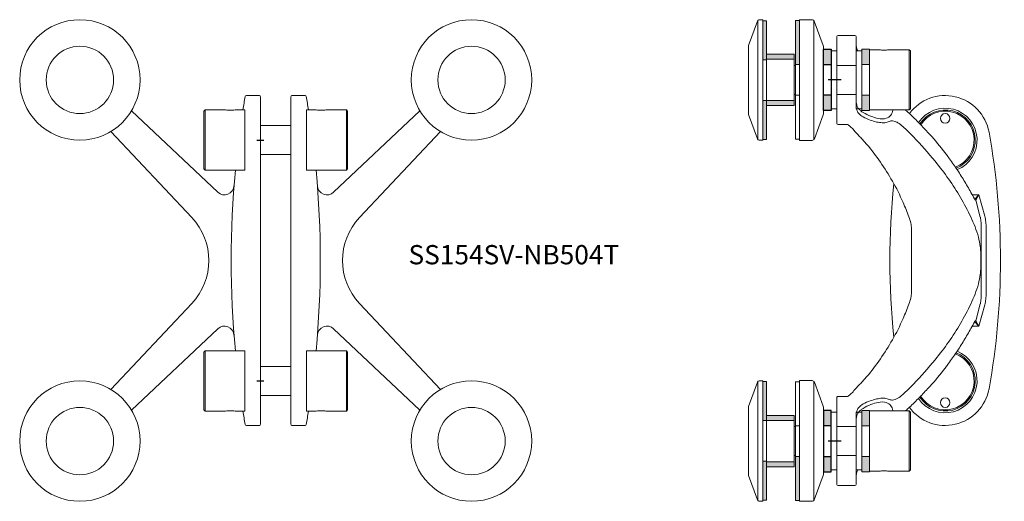
# Model space of a CAD drawing. Units: millimetres. Extents: x -100 to 309, y 1001 to 1201.
import ezdxf

# ---------------------------------------------------------------- set-up
doc = ezdxf.new("R2010")
doc.units = ezdxf.units.MM
doc.linetypes.add('DASHED', pattern=[0.2, 0.1, -0.1])
doc.layers.add('GH-Gasket', color=7, linetype='Continuous')
doc.layers.add('GH-Hatch', color=9, linetype='Continuous', lineweight=5)
doc.layers.add('GH-S1', color=5, linetype='Continuous', lineweight=20)
doc.styles.add('1-2', font='ARIAL.TTF', dxfattribs={"height": 4})

# ---------------------------------------------------------------- blocks, each defined once
blk = doc.blocks.new('NB504T')
at = {"layer": 'GH-Hatch', "linetype": 'DASHED'}
h = blk.add_hatch(color=256, dxfattribs=at)
h.paths.add_polyline_path([(12.7, 13.57), (12.7, 10.4), (6.35, 10.4), (6.35, 13.57)])
h.paths.add_polyline_path([(-12.7, 10.4), (-12.7, 13.57), (-6.35, 13.57), (-6.35, 10.4)])
h = blk.add_hatch(color=256, dxfattribs=at)
h.paths.add_polyline_path([(12.7, -2.4), (12.7, -5.58), (6.35, -5.58), (6.35, -2.4)])
h.paths.add_polyline_path([(-12.7, -5.58), (-12.7, -2.4), (-6.35, -2.4), (-6.35, -5.58)])
at = {"layer": 'GH-Hatch'}
blk.add_hatch(color=256, dxfattribs=at).paths.add_polyline_path([(24.61, -15.57), (6.35, -15.57), (6.35, -17.17), (24.61, -17.17)])
h = blk.add_hatch(color=256, dxfattribs=at)
h.paths.add_polyline_path([(8.6, -17.67), (10.67, -17.67), (10.67, -29.17), (8.6, -29.17)])
h.paths.add_polyline_path([(-10.67, -17.67), (-8.6, -17.67), (-8.6, -29.17), (-10.67, -29.17)])
h = blk.add_hatch(color=256, dxfattribs=at)
h.paths.add_polyline_path([(-8.62, -29.17), (-8.62, -30.77), (-24.72, -30.77), (-24.72, -29.17)])
h.paths.add_polyline_path([(8.38, -30.77), (8.38, -29.17), (24.49, -29.17), (24.49, -30.77)])
at = {"layer": 'Defpoints'}
blk.add_line((0, 1.84), (0, -3.61), dxfattribs=at)
at = {"layer": 'GH-Gasket'}
for points in [[(12.7, -2.4), (-12.7, -2.4), (-12.7, -5.58), (12.7, -5.58)], [(6.35, -2.4), (-6.35, -2.4), (-6.35, -5.58), (6.35, -5.58)]]:
    blk.add_lwpolyline(points, close=True, dxfattribs=at)
at = {"layer": 'GH-S1'}
for p, q in [((-12.5, 30.07), (12.5, 30.07)), ((24.53, -9.57), (-24.76, -9.57)), ((24.61, -15.57), (-24.6, -15.57)), ((-24.6, -15.57), (-24.6, -17.17)), ((24.61, -17.17), (24.61, -15.57)), ((-24.6, -17.17), (24.61, -17.17)), ((-24.65, -32.77), (24.65, -32.77))]:
    blk.add_line(p, q, dxfattribs=at)
for points in [[(12.5, 17.58), (12.5, 13.57), (-12.5, 13.57), (-12.5, 30.07), (-12, 30.57), (12, 30.57), (12.5, 30.07), (12.5, 21.57)], [(-6, 0), (-6, 8)], [(6, 8), (6, 0)], [(-6, -17.67), (-6, -17.17)], [(6, -17.17), (6, -17.67)]]:
    blk.add_lwpolyline(points, dxfattribs=at)
for points in [[(12.7, 13.57), (-12.7, 13.57), (-12.7, 10.4), (12.7, 10.4)], [(6.35, 13.57), (-6.35, 13.57), (-6.35, 10.4), (6.35, 10.4)], [(12, 10.4), (12, 8), (-12, 8), (-12, 10.4)], [(12, 0), (12, -2.4), (-12, -2.4), (-12, 0)], [(6.35, -17.17), (-6.35, -17.17), (-6.35, -15.57), (6.35, -15.57)], [(10.67, -17.67), (-10.67, -17.67), (-10.67, -29.17), (10.67, -29.17)], [(8.6, -17.67), (-8.6, -17.67), (-8.6, -29.17), (8.6, -29.17)], [(24.49, -29.17), (-24.72, -29.17), (-24.72, -30.77), (24.49, -30.77)], [(-8.62, -30.77), (8.38, -30.77), (8.38, -29.17), (-8.62, -29.17)]]:
    blk.add_lwpolyline(points, close=True, dxfattribs=at)
for points in [[(-14.45, -5.7, -0.087414), (-13.76, -5.58), (13.53, -5.58, -0.087414), (14.22, -5.7), (24.41, -9.4, -0.31538), (24.88, -10.07), (24.88, -15.57), (-25.12, -15.57), (-25.12, -10.28, -0.31538), (-24.46, -9.34)], [(13.65, -36.77), (-13.65, -36.77, -0.087414), (-14.33, -36.65), (-24.53, -32.95, -0.31538), (-25, -32.27), (-25, -30.77), (25, -30.77), (25, -32.07, -0.31538), (24.34, -33.01), (14.33, -36.65, -0.087414)]]:
    blk.add_lwpolyline(points, format="xyb", close=True, dxfattribs=at)
blk.add_open_spline([(12.5, 21.57), (12.42, 20.91), (12.26, 19.58), (12.42, 18.24), (12.5, 17.58)], degree=3, dxfattribs=at)
blk = doc.blocks.new('SS15SV-NB504T-SV')
at = {"layer": 'GH-Hatch', "linetype": 'DASHED'}
for points in [[(16.51, 62.5), (16.46, 62.45), (16.4, 62.4), (16.35, 62.35)], [(21.76, 62.5), (21.77, 62.45), (21.77, 62.4), (21.77, 62.35)]]:
    blk.add_open_spline(points, degree=3, dxfattribs=at)
at = {"layer": 'GH-S1', "linetype": 'Continuous'}
for p, q in [((37, 64.5), (37, 93)), ((44.5, 93.5), (37.5, 93.5)), ((45, 93), (45, 57)), ((40.6, 56.5), (44.5, 56.5)), ((37, -64.37), (37, -93)), ((44.5, -93.5), (37.5, -93.5))]:
    blk.add_line(p, q, dxfattribs=at)
at = {"layer": 'GH-S1'}
for p, q in [((-14.03, 27.23), (-16.47, 18.41)), ((-12.67, 25.03), (-14.55, 18.03)), ((-11.29, 27.24), (-14.03, 27.23)), ((-12.67, 25.03), (-14.03, 27.23)), ((-14.03, 27.23), (-12.27, 25.45)), ((-17, -13.58), (-17, 13.58)), ((-15, -13.65), (-15, 13.65)), ((-14.03, -27.23), (-16.47, -18.41)), ((-12.67, -25.03), (-14.55, -18.03)), ((-12.67, -25.03), (-14.03, -27.23)), ((-14.03, -27.23), (-12.27, -25.45)), ((-11.29, -27.24), (-14.03, -27.23))]:
    blk.add_line(p, q, dxfattribs=at)
for points in [[(14.89, -60.98, -0.657889), (-18.21, -53.29, -0.089522), (-18.21, 53.29, -0.657188), (14.87, 61.01, -0.657188)], [(21.28, 31.81, -0.053172), (21.28, -31.81)]]:
    blk.add_lwpolyline(points, format="xyb", dxfattribs=at)
blk.add_lwpolyline([(13.99, -13.23), (13.99, 13.28)], dxfattribs=at)
at = {"layer": 'GH-S1', "linetype": 'Continuous'}
blk.add_lwpolyline([(45, -93), (45, -57, 0.414214), (44.5, -56.5), (40.6, -56.5)], format="xyb", dxfattribs=at)
at = {"layer": 'GH-S1'}
for centre in [(0, 59), (0, -59)]:
    blk.add_circle(centre, 2, dxfattribs=at)
at = {"layer": 'GH-S1', "linetype": 'Continuous'}
for centre, start, end in [((37.5, 93), 90, 180), ((44.5, 93), 0, 90), ((44.5, 57), 270, 0), ((44.5, -93), 270, 0)]:
    blk.add_arc(centre, 0.5, start, end, dxfattribs=at)
at = {"layer": 'GH-S1'}
for centre, radius, start, end in [((0, 50), 13.25, 33.4121, 247.9363), ((0, 50), 12.5, 32.6529, 248.6602), ((0, 50), 12, 32.082, 249.2159), ((0, -50), 13.25, 111.9441, 326.739), ((0, -50), 12.5, 111.2104, 327.5071), ((0, -50), 12, 110.6475, 328.0847), ((37.5, -93), 0.5, 180, 270)]:
    blk.add_arc(centre, radius, start, end, dxfattribs=at)
at = {"layer": 'GH-S1', "linetype": 'Continuous'}
blk.add_open_spline([(37, 89.53), (36.94, 89.03), (36.85, 88.15), (36.48, 87.34), (36.29, 87)], degree=3, knots=[0, 0, 0, 0, 1.486264, 2.640353, 2.640353, 2.640353, 2.640353], dxfattribs=at)
blk.add_open_spline([(37, 87.92), (36.97, 87.61), (36.94, 87.3), (36.88, 87)], degree=3, dxfattribs=at)
at = {"layer": 'GH-S1'}
for points, knots in [([(21.77, 62.35), (21.87, 61.62), (22.35, 60.15), (24.72, 58.63), (27.79, 58.84), (31, 59.87), (33.42, 61.02), (35.1, 62.1), (35.93, 62.96), (36.78, 64.33), (36.91, 65.56), (37, 66.39)], [30.618079, 30.618079, 30.618079, 30.618079, 32.760139, 35.075794, 38.439482, 41.610668, 45.201374, 46.438382, 47.590338, 48.758086, 51.214936, 51.214936, 51.214936, 51.214936]), ([(-14.87, 0), (-14.88, 0.46), (-14.89, 1.68), (-14.81, 3.63), (-14.52, 6.42), (-13.57, 11.39), (-10.72, 18.19), (-5.08, 28.94), (2.92, 40.13), (11.45, 49.58), (16.65, 54.9), (19.25, 57.07), (20.74, 57.76), (21.95, 58.08), (23.1, 57.84), (24.43, 57.24), (26.26, 57.14), (28.64, 57.46), (31.3, 58.32), (33.85, 59.37), (35.72, 60.61), (36.54, 61.92), (36.93, 63.07), (36.98, 63.92), (37, 64.37)], [0, 0, 0, 0, 1.391789, 3.633746, 5.871451, 9.803554, 18.745635, 27.840375, 46.239438, 59.775306, 66.004844, 68.606965, 69.823697, 70.929665, 72.279773, 73.260886, 75.292399, 77.640239, 80.469515, 83.635484, 85.9281, 87.024746, 88.191045, 89.550566, 89.550566, 89.550566, 89.550566]), ([(16.35, 62.35), (15.85, 61.9), (13.91, 60.16), (10.72, 56.99), (7.97, 54.05), (4.27, 50.08), (1.67, 46.86), (-0.86, 43.59), (-2.4, 41.38), (-4.79, 38.14), (-7.8, 33.25), (-10.3, 29.07), (-11.72, 26.45), (-12.28, 25.42), (-12.41, 25.23), (-12.53, 25.01), (-12.65, 25.03), (-12.67, 25.03)], [34.498229, 34.498229, 34.498229, 34.498229, 36.491674, 42.299897, 48.007022, 48.561858, 58.575455, 60.410497, 60.961675, 66.661244, 72.458818, 78.217323, 81.233839, 81.446267, 81.695004, 81.964262, 82.041506, 82.041506, 82.041506, 82.041506]), ([(40.6, 56.5), (40.22, 56.23), (39.22, 55.53), (37.66, 53.81), (36.03, 52.04), (34.47, 50.36), (33.45, 49.19), (30.68, 46.17), (26.83, 40.86), (21.69, 32.87), (17.81, 25.21), (15.52, 19.31), (14.2, 15.71), (14.06, 14.04), (14, 13.28)], [0, 0, 0, 0, 1.401401, 3.669691, 6.928373, 8.60978, 10.547866, 11.59709, 20.881009, 30.165571, 40.092855, 46.541889, 49.216176, 51.520078, 51.520078, 51.520078, 51.520078]), ([(-16.47, 18.41), (-16.63, 17.62), (-16.95, 16.03), (-16.98, 14.4), (-17, 13.58)], [0, 0, 0, 0, 2.415145, 4.86719, 4.86719, 4.86719, 4.86719]), ([(-15, 13.65), (-14.98, 14.38), (-14.94, 15.85), (-14.74, 17.31), (-14.65, 18.04)], [0, 0, 0, 0, 2.192132, 4.403086, 4.403086, 4.403086, 4.403086]), ([(-14.87, 0), (-14.88, -0.46), (-14.89, -1.68), (-14.81, -3.63), (-14.52, -6.42), (-13.57, -11.39), (-10.72, -18.19), (-5.08, -28.94), (2.92, -40.13), (11.45, -49.58), (16.65, -54.9), (19.25, -57.07), (20.74, -57.76), (21.95, -58.08), (23.1, -57.84), (24.43, -57.24), (26.26, -57.14), (28.64, -57.46), (31.3, -58.32), (33.85, -59.37), (35.72, -60.61), (36.54, -61.92), (36.93, -63.07), (36.98, -63.92), (37, -64.37)], [0, 0, 0, 0, 1.391789, 3.633746, 5.871451, 9.803554, 18.745635, 27.840375, 46.239438, 59.775306, 66.004844, 68.606965, 69.823697, 70.929665, 72.279773, 73.260886, 75.292399, 77.640239, 80.469515, 83.635484, 85.9281, 87.024746, 88.191045, 89.550566, 89.550566, 89.550566, 89.550566]), ([(-16.47, -18.41), (-16.63, -17.62), (-16.95, -16.03), (-16.98, -14.4), (-17, -13.58)], [0, 0, 0, 0, 2.415145, 4.86719, 4.86719, 4.86719, 4.86719]), ([(-15, -13.65), (-14.98, -14.38), (-14.94, -15.85), (-14.74, -17.31), (-14.65, -18.04)], [0, 0, 0, 0, 2.192132, 4.403086, 4.403086, 4.403086, 4.403086]), ([(40.6, -56.5), (40.22, -56.23), (39.22, -55.53), (37.66, -53.81), (36.03, -52.04), (34.47, -50.36), (33.45, -49.19), (30.68, -46.17), (26.83, -40.86), (21.69, -32.87), (17.81, -25.21), (15.52, -19.31), (14.2, -15.71), (14.06, -14.04), (14, -13.28)], [0, 0, 0, 0, 1.401401, 3.669691, 6.928373, 8.60978, 10.547866, 11.59709, 20.881009, 30.165571, 40.092855, 46.541889, 49.216176, 51.520078, 51.520078, 51.520078, 51.520078]), ([(16.35, -62.3), (15.85, -61.85), (13.91, -60.11), (10.72, -56.95), (7.97, -54), (4.27, -50.03), (1.67, -46.81), (-0.86, -43.54), (-2.4, -41.33), (-4.79, -38.1), (-7.8, -33.2), (-10.3, -29.02), (-11.72, -26.4), (-12.28, -25.37), (-12.41, -25.18), (-12.53, -24.97), (-12.65, -24.98), (-12.67, -24.99)], [34.498229, 34.498229, 34.498229, 34.498229, 36.491674, 42.299897, 48.007022, 48.561858, 58.575455, 60.410497, 60.961675, 66.661244, 72.458818, 78.217323, 81.233839, 81.446267, 81.695004, 81.964262, 82.041506, 82.041506, 82.041506, 82.041506]), ([(21.77, -62.3), (21.87, -61.57), (22.35, -60.1), (24.72, -58.58), (27.79, -58.79), (31, -59.82), (33.42, -60.97), (35.1, -62.05), (35.93, -62.91), (36.78, -64.29), (36.91, -65.51), (37, -66.34)], [30.618079, 30.618079, 30.618079, 30.618079, 32.760139, 35.075794, 38.439482, 41.610668, 45.201374, 46.438382, 47.590338, 48.758086, 51.214936, 51.214936, 51.214936, 51.214936]), ([(37, -89.48), (36.94, -88.98), (36.85, -88.12), (36.49, -87.33), (36.32, -87)], [0, 0, 0, 0, 1.486264, 2.585337, 2.585337, 2.585337, 2.585337])]:
    blk.add_open_spline(points, degree=3, knots=knots, dxfattribs=at)
for points in [[(16.56, -62.5), (16.49, -62.44), (16.42, -62.37), (16.35, -62.3)], [(21.76, -62.5), (21.76, -62.44), (21.77, -62.37), (21.77, -62.3)], [(37, -87.87), (36.97, -87.58), (36.94, -87.29), (36.89, -87)]]:
    blk.add_open_spline(points, degree=3, dxfattribs=at)
at = {"layer": 'GH-S1', "rotation": 90}
blk.add_blockref('NB504T', (45, 75), dxfattribs=at)
at = {"layer": 'GH-S1', "xscale": -1, "rotation": 90}
blk.add_blockref('NB504T', (45, -75), dxfattribs=at)
blk = doc.blocks.new('SS154SV-NB504T-FV')
at = {"layer": 'Defpoints'}
for p, q in [((-1.42, 50), (1.42, 50)), ((-1.42, -50), (1.42, -50))]:
    blk.add_line(p, q, dxfattribs=at)
at = {"layer": 'GH-S1'}
for p, q in [((-23, 37.55), (-23, 62.55)), ((35.7, 37.55), (35.7, 62.55)), ((-23, -37.55), (-23, -62.55)), ((35.7, -37.55), (35.7, -62.55))]:
    blk.add_line(p, q, dxfattribs=at)
at = {"layer": 'GH-S1', "linetype": 'Continuous'}
for points in [[(-7.25, 62.55, -0.003506), (-6.34, 68.09, -0.364958), (-5.84, 68.5), (-0.5, 68.5, -0.414214), (0, 68)], [(0, 68), (0, -68, -0.414214), (-0.5, -68.5), (-5.84, -68.5, -0.364958), (-6.34, -68.09, -0.003506), (-7.25, -62.55, -0.003506)], [(-10.97, 30.96, -0.630262), (-17.71, 28.35), (-53.55, 62.16)], [(-62.16, -53.55), (-28.48, -17.84, 0.397192), (-28.48, 17.84), (-62.16, 53.55)], [(-10.41, -37.55, -0.047043), (-10.41, 37.55)], [(-10.97, -30.96, 0.630262), (-17.71, -28.35), (-53.55, -62.16)], [(-17.71, -28.35, -0.630262), (-10.97, -30.96)]]:
    blk.add_lwpolyline(points, format="xyb", dxfattribs=at)
at = {"layer": 'GH-S1', "linetype": 'Continuous', "flags": 128}
for points in [[(19.95, 62.55, 0.003506), (19.04, 68.09, 0.364958), (18.54, 68.5), (13.2, 68.5, 0.414214), (12.7, 68)], [(12.7, 68), (12.7, -68, 0.414214), (13.2, -68.5), (18.54, -68.5, 0.364958), (19.04, -68.09, 0.003506), (19.95, -62.55, 0.003506)], [(23.67, 30.96, 0.630262), (30.41, 28.35), (66.25, 62.16)], [(74.86, -53.55), (41.18, -17.84, -0.397192), (41.18, 17.84), (74.86, 53.55)], [(23.11, -37.55, 0.047043), (23.11, 37.55)], [(30.41, -28.35, 0.630262), (23.67, -30.96)], [(23.67, -30.96, -0.630262), (30.41, -28.35), (66.25, -62.16)]]:
    blk.add_lwpolyline(points, format="xyb", dxfattribs=at)
at = {"layer": 'GH-S1'}
for points in [[(-10.5, 62.55), (-6.5, 62.55), (-6.5, 37.55), (-23, 37.55), (-23.5, 38.05), (-23.5, 62.05), (-23, 62.55), (-14.5, 62.55)], [(-10.5, -62.55), (-6.5, -62.55), (-6.5, -37.55), (-23, -37.55), (-23.5, -38.05), (-23.5, -62.05), (-23, -62.55), (-14.5, -62.55)], [(23.2, -62.55), (19.2, -62.55), (19.2, -37.55), (35.7, -37.55), (36.2, -38.05), (36.2, -62.05), (35.7, -62.55), (27.2, -62.55)]]:
    blk.add_lwpolyline(points, dxfattribs=at)
at = {"layer": 'GH-S1', "flags": 128}
blk.add_lwpolyline([(23.2, 62.55), (19.2, 62.55), (19.2, 37.55), (35.7, 37.55), (36.2, 38.05), (36.2, 62.05), (35.7, 62.55), (27.2, 62.55)], dxfattribs=at)
at = {"layer": 'GH-S1', "linetype": 'Continuous'}
for points in [[(0, 56.05), (12.7, 56.05)], [(12.7, 44.05), (0, 44.05)], [(12.7, -44.05), (0, -44.05)], [(0, -56.05), (12.7, -56.05)]]:
    blk.add_lwpolyline(points, dxfattribs=at)
at = {"layer": 'GH-S1'}
for centre, radius in [((-75, 75), 25), ((87.7, 75), 25), ((-75, 75), 13.99), ((87.7, 75), 13.99), ((-75, -75), 25), ((87.7, -75), 25), ((-75, -75), 13.99), ((87.7, -75), 13.99)]:
    blk.add_circle(centre, radius, dxfattribs=at)
for points in [[(-14.5, 62.55), (-13.83, 62.47), (-12.5, 62.31), (-11.17, 62.47), (-10.5, 62.55)], [(27.2, 62.55), (26.53, 62.47), (25.2, 62.31), (23.87, 62.47), (23.2, 62.55)], [(-14.5, -62.55), (-13.83, -62.47), (-12.5, -62.31), (-11.17, -62.47), (-10.5, -62.55)], [(27.2, -62.55), (26.53, -62.47), (25.2, -62.31), (23.87, -62.47), (23.2, -62.55)]]:
    blk.add_open_spline(points, degree=3, dxfattribs=at)

msp = doc.modelspace()

# ---------------------------------------------------------------- block references
at = {"layer": 'GH-S1'}
msp.add_blockref('SS154SV-NB504T-FV', (0, 1101.3), dxfattribs=at)
at = {"layer": 'GH-S1', "xscale": -1}
msp.add_blockref('SS15SV-NB504T-SV', (284.48, 1101.3), dxfattribs=at)

# ---------------------------------------------------------------- texts
at = {"insert": (105.29, 1107.71), "char_height": 8, "width": 77.3283, "attachment_point": 2, "style": '1-2'}
msp.add_mtext('SS154SV-NB504T', dxfattribs=at)

doc.saveas('drawing.dxf')
